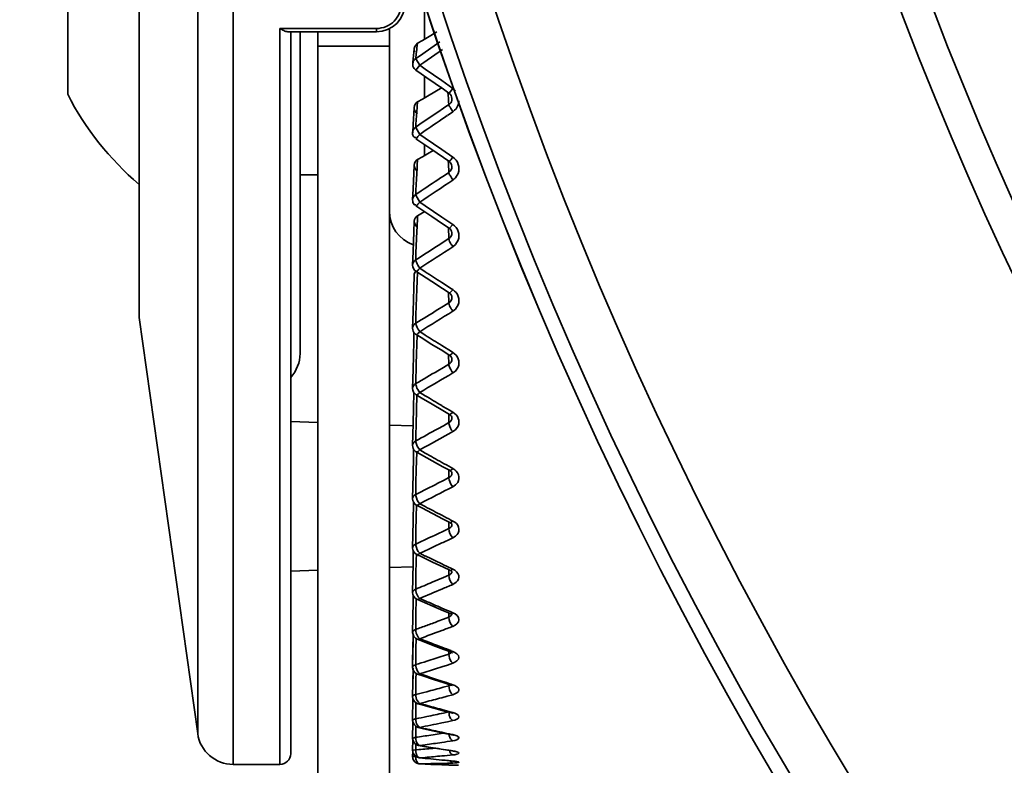
# Model space of a CAD drawing. Units: inches. Extents: x -338 to 496, y 1193 to 1691.
# Drawn here: x -277 to -249, y 1465 to 1486 of the extents above; entities that cross this region are included whole.
import ezdxf

# ---------------------------------------------------------------- set-up
doc = ezdxf.new("R2010")
doc.units = ezdxf.units.IN
doc.header["$MEASUREMENT"] = 0
doc.layers.get('0').update_dxf_attribs({"lineweight": 30})
doc.layers.add('DIM', color=114, linetype='Continuous', lineweight=13)
doc.styles.get("Standard").update_dxf_attribs({"font": 'SimSun.ttf'})
doc.dimstyles.new('B1-25', dxfattribs={"dimtxt": 25, "dimasz": 15, "dimexe": 5, "dimexo": 3, "dimgap": 1, "dimtad": 1, "dimtoh": 1, "dimtxsty": 'Standard', "dimcen": 2.5, "dimadec": 0, "dimazin": 0, "dimtfac": 1, "dimtmove": 0, "dimatfit": 3, "dimfxl": 1.25, "dimarcsym": 0})

# ---------------------------------------------------------------- blocks, each defined once
blk = doc.blocks.new('*D212')
at = {"layer": 'Defpoints', "color": 0, "transparency": 16777216}
for p in [(-161, 1630.529), (-317.004, 1380.583), (-161, 1380.583)]:
    blk.add_point(p, dxfattribs=at)
at = {"layer": 'DIM', "color": 0, "lineweight": -2, "transparency": 16777216}
for p, q in [((-164, 1630.529), (-320.004, 1630.529)), ((-164, 1380.583), (-320.004, 1380.583))]:
    blk.add_line(p, q, dxfattribs=at)
at = {"layer": 'DIM', "lineweight": -2, "transparency": 16777216}
blk.add_line((-317.004, 1624.529), (-317.004, 1386.583), dxfattribs=at)
at = {"layer": 'DIM', "transparency": 16777216}
for points in [[(-318.004, 1624.529), (-316.004, 1624.529), (-317.004, 1630.529)], [(-318.004, 1386.583), (-316.004, 1386.583), (-317.004, 1380.583)]]:
    blk.add_solid(points, dxfattribs=at)
at = {"layer": 'DIM', "color": 0, "lineweight": 13, "transparency": 16777216, "insert": (-326.754, 1505.556), "char_height": 17.5, "attachment_point": 5, "rotation": 90}
blk.add_mtext('255', dxfattribs=at)

msp = doc.modelspace()

# ---------------------------------------------------------------- linework, layer by layer
at = {"color": 0, "lineweight": 35}
for p, q in [((-270.874, 1510.083), (-270.874, 1465.083)), ((-271.864, 1509.222), (-271.864, 1465.944)), ((-273.5, 1497.583), (-273.5, 1477.583)), ((-275.5, 1483.833), (-275.5, 1491.333)), ((-265.518, 1485.376), (-265.518, 1486.275)), ((-269.562, 1465.083), (-269.562, 1485.674)), ((-269.562, 1485.674), (-266.862, 1485.674)), ((-269.346, 1485.583), (-266.862, 1485.583)), ((-269.262, 1485.583), (-269.262, 1465.383)), ((-269, 1485.583), (-269, 1476.582)), ((-268.5, 1485.583), (-268.5, 1462.583)), ((-266.862, 1485.674), (-266.862, 1485.583)), ((-266.5, 1485.671), (-266.5, 1462.583)), ((-265.437, 1485.423), (-265.174, 1485.579)), ((-266.5, 1485.177), (-268.5, 1485.177)), ((-265.792, 1485.172), (-265.711, 1485.261)), ((-265.722, 1485.185), (-265.711, 1485.261)), ((-265.711, 1485.261), (-265.574, 1485.342)), ((-265.086, 1485.301), (-265.663, 1484.903)), ((-265.574, 1485.342), (-265.437, 1485.423)), ((-265.764, 1484.834), (-265.749, 1484.969)), ((-265.663, 1484.903), (-265.764, 1484.834)), ((-265.018, 1485.086), (-265.538, 1484.725)), ((-265.846, 1484.719), (-265.849, 1484.687)), ((-265.761, 1484.823), (-265.764, 1484.834)), ((-265.653, 1484.645), (-265.764, 1484.509)), ((-265.653, 1484.645), (-265.761, 1484.823)), ((-265.538, 1484.725), (-265.653, 1484.645)), ((-265.653, 1484.645), (-265.499, 1484.537)), ((-265.81, 1484.553), (-265.764, 1484.509)), ((-265.764, 1484.509), (-265.609, 1484.402)), ((-265.609, 1484.402), (-265.455, 1484.295)), ((-265.499, 1484.537), (-265.035, 1484.214)), ((-265.518, 1483.732), (-265.518, 1484.338)), ((-265.455, 1484.295), (-264.991, 1483.975)), ((-265.035, 1484.214), (-264.725, 1483.998)), ((-265.437, 1483.779), (-265.026, 1484.02)), ((-264.991, 1483.975), (-264.836, 1483.868)), ((-264.725, 1483.998), (-264.833, 1483.866)), ((-265.722, 1483.492), (-265.711, 1483.618)), ((-265.711, 1483.618), (-265.574, 1483.698)), ((-265.574, 1483.698), (-265.437, 1483.779)), ((-264.836, 1483.545), (-264.991, 1483.44)), ((-265.809, 1483.463), (-265.82, 1483.293)), ((-265.145, 1483.335), (-265.609, 1483.02)), ((-264.991, 1483.44), (-265.145, 1483.335)), ((-264.725, 1483.346), (-264.88, 1483.24)), ((-265.838, 1482.983), (-265.849, 1482.765)), ((-265.764, 1482.915), (-265.757, 1483.025)), ((-265.609, 1483.02), (-265.764, 1482.915)), ((-265.761, 1482.9), (-265.764, 1482.915)), ((-265.653, 1482.712), (-265.761, 1482.9)), ((-265.499, 1482.817), (-265.653, 1482.712)), ((-265.653, 1482.712), (-265.499, 1482.605)), ((-265.762, 1482.59), (-265.318, 1482.287)), ((-265.518, 1482.117), (-265.518, 1482.423)), ((-265.499, 1482.605), (-265.035, 1482.286)), ((-265.574, 1482.084), (-265.437, 1482.163)), ((-265.437, 1482.163), (-265.274, 1482.257)), ((-265.318, 1482.287), (-264.834, 1481.958)), ((-265.035, 1482.286), (-264.725, 1482.074)), ((-265.721, 1481.845), (-265.711, 1482.005)), ((-265.711, 1482.005), (-265.574, 1482.084)), ((-265.82, 1481.615), (-265.829, 1481.405)), ((-265.809, 1481.85), (-265.82, 1481.615)), ((-265.722, 1481.831), (-265.721, 1481.845)), ((-264.836, 1481.647), (-264.991, 1481.544)), ((-264.761, 1481.866), (-264.75, 1481.811)), ((-264.75, 1481.812), (-264.75, 1481.811)), ((-264.578, 1481.62), (-264.655, 1481.495)), ((-269, 1481.583), (-268.5, 1481.583)), ((-265.764, 1481.032), (-265.757, 1481.184)), ((-265.609, 1481.134), (-265.764, 1481.032)), ((-265.761, 1481.012), (-265.764, 1481.032)), ((-265.653, 1480.815), (-265.761, 1481.012)), ((-265.653, 1480.815), (-265.499, 1480.711)), ((-265.761, 1480.709), (-265.316, 1480.412)), ((-265.711, 1480.435), (-265.573, 1480.512)), ((-265.573, 1480.512), (-265.515, 1480.545)), ((-265.499, 1480.711), (-265.035, 1480.399)), ((-265.809, 1480.283), (-265.82, 1479.983)), ((-265.722, 1480.213), (-265.719, 1480.278)), ((-265.719, 1480.278), (-265.711, 1480.435)), ((-265.316, 1480.412), (-265.016, 1480.212)), ((-265.035, 1480.399), (-264.725, 1480.192)), ((-265.82, 1479.983), (-265.829, 1479.716)), ((-265.741, 1479.791), (-265.732, 1479.999)), ((-265.732, 1479.999), (-265.726, 1480.127)), ((-265.726, 1480.127), (-265.722, 1480.213)), ((-265.016, 1480.212), (-264.832, 1480.091)), ((-264.836, 1479.794), (-264.849, 1480.102)), ((-264.725, 1480.192), (-264.822, 1480.091)), ((-264.761, 1480.005), (-264.75, 1479.952)), ((-264.75, 1479.952), (-264.75, 1479.952)), ((-265.829, 1479.716), (-265.838, 1479.436)), ((-265.749, 1479.59), (-265.741, 1479.791)), ((-264.836, 1479.794), (-264.992, 1479.693)), ((-264.578, 1479.75), (-264.655, 1479.628)), ((-265.838, 1479.436), (-265.85, 1479.052)), ((-265.764, 1479.199), (-265.757, 1479.392)), ((-265.757, 1479.392), (-265.749, 1479.59)), ((-264.655, 1479.628), (-264.725, 1479.569)), ((-265.761, 1479.175), (-265.764, 1479.199)), ((-265.759, 1478.879), (-265.314, 1478.591)), ((-265.717, 1478.768), (-265.714, 1478.85)), ((-265.653, 1478.97), (-265.499, 1478.869)), ((-265.809, 1478.772), (-265.82, 1478.411)), ((-265.314, 1478.591), (-265.013, 1478.397)), ((-265.035, 1478.566), (-264.76, 1478.388)), ((-265.82, 1478.411), (-265.829, 1478.089)), ((-265.013, 1478.397), (-264.83, 1478.279)), ((-264.76, 1478.388), (-264.725, 1478.366)), ((-265.829, 1478.089), (-265.838, 1477.751)), ((-265.749, 1477.9), (-265.741, 1478.143)), ((-264.836, 1478.001), (-264.846, 1478.29)), ((-264.756, 1478.186), (-264.75, 1478.151)), ((-265.838, 1477.751), (-265.85, 1477.288)), ((-265.757, 1477.662), (-265.749, 1477.9)), ((-264.991, 1477.905), (-265.145, 1477.809)), ((-264.836, 1478.001), (-264.991, 1477.905)), ((-264.655, 1477.822), (-264.725, 1477.765)), ((-264.578, 1477.939), (-264.655, 1477.822)), ((-273.5, 1477.583), (-271.864, 1465.944)), ((-265.764, 1477.429), (-265.757, 1477.662)), ((-265.761, 1477.402), (-265.764, 1477.429)), ((-265.653, 1477.191), (-265.499, 1477.093)), ((-265.813, 1477.168), (-265.82, 1476.908)), ((-265.756, 1477.114), (-265.756, 1477.114)), ((-265.756, 1477.113), (-265.612, 1477.024)), ((-265.741, 1476.567), (-265.724, 1477.094)), ((-265.612, 1477.024), (-265.311, 1476.836)), ((-265.82, 1476.908), (-265.829, 1476.533)), ((-265.311, 1476.836), (-265.01, 1476.65)), ((-265.035, 1476.802), (-264.766, 1476.635)), ((-265.01, 1476.65), (-264.827, 1476.537)), ((-265.829, 1476.533), (-265.839, 1476.12)), ((-265.749, 1476.285), (-265.741, 1476.567)), ((-264.836, 1476.28), (-264.844, 1476.547)), ((-264.766, 1476.635), (-264.725, 1476.61)), ((-264.755, 1476.452), (-264.75, 1476.422)), ((-265.838, 1476.141), (-265.85, 1475.602)), ((-265.764, 1475.737), (-265.749, 1476.285)), ((-264.991, 1476.189), (-265.145, 1476.098)), ((-264.836, 1476.28), (-264.991, 1476.189)), ((-264.655, 1476.09), (-264.725, 1476.036)), ((-264.578, 1476.202), (-264.655, 1476.09)), ((-265.761, 1475.706), (-265.764, 1475.737)), ((-265.82, 1475.487), (-265.83, 1475.063)), ((-265.752, 1475.426), (-265.752, 1475.426)), ((-265.752, 1475.426), (-265.608, 1475.34)), ((-265.653, 1475.49), (-265.499, 1475.397)), ((-265.608, 1475.34), (-265.307, 1475.162)), ((-265.83, 1475.063), (-265.838, 1474.618)), ((-265.307, 1475.162), (-265.006, 1474.984)), ((-265.764, 1474.135), (-265.749, 1474.755)), ((-265.006, 1474.984), (-264.823, 1474.877)), ((-264.836, 1474.645), (-264.842, 1474.888)), ((-264.805, 1474.875), (-264.823, 1474.877)), ((-264.725, 1474.937), (-264.805, 1474.875)), ((-264.771, 1474.964), (-264.725, 1474.937)), ((-264.754, 1474.801), (-264.75, 1474.779)), ((-268.5, 1474.647), (-269.262, 1474.674)), ((-265.84, 1474.554), (-266.5, 1474.577)), ((-265.838, 1474.618), (-265.85, 1474.007)), ((-264.991, 1474.56), (-265.145, 1474.474)), ((-264.836, 1474.645), (-264.991, 1474.56)), ((-264.655, 1474.445), (-264.725, 1474.395)), ((-264.578, 1474.551), (-264.655, 1474.445)), ((-265.825, 1473.91), (-265.83, 1473.687)), ((-265.761, 1474.101), (-265.764, 1474.135)), ((-265.83, 1473.687), (-265.838, 1473.194)), ((-265.749, 1473.323), (-265.737, 1473.823)), ((-265.748, 1473.829), (-265.604, 1473.748)), ((-265.653, 1473.882), (-265.499, 1473.794)), ((-265.604, 1473.748), (-265.303, 1473.58)), ((-265.303, 1473.58), (-265.002, 1473.413)), ((-265.002, 1473.413), (-264.818, 1473.312)), ((-264.776, 1473.389), (-264.725, 1473.361)), ((-265.838, 1473.194), (-265.85, 1472.516)), ((-265.757, 1472.975), (-265.749, 1473.323)), ((-264.836, 1473.109), (-264.991, 1473.029)), ((-264.836, 1473.109), (-264.841, 1473.325)), ((-264.753, 1473.246), (-264.75, 1473.233)), ((-265.764, 1472.635), (-265.757, 1472.975)), ((-264.991, 1473.029), (-265.145, 1472.95)), ((-264.655, 1472.901), (-264.725, 1472.854)), ((-264.591, 1472.974), (-264.655, 1472.901)), ((-265.761, 1472.598), (-265.764, 1472.635)), ((-265.83, 1472.418), (-265.838, 1471.88)), ((-265.749, 1471.997), (-265.742, 1472.335)), ((-265.743, 1472.336), (-265.598, 1472.26)), ((-265.653, 1472.378), (-265.499, 1472.296)), ((-265.598, 1472.26), (-265.297, 1472.104)), ((-265.757, 1471.618), (-265.749, 1471.997)), ((-265.297, 1472.104), (-264.996, 1471.948)), ((-265.838, 1471.88), (-265.85, 1471.14)), ((-264.996, 1471.948), (-264.813, 1471.854)), ((-264.836, 1471.683), (-264.991, 1471.61)), ((-264.836, 1471.683), (-264.84, 1471.868)), ((-264.779, 1471.921), (-264.725, 1471.893)), ((-264.751, 1471.799), (-264.75, 1471.796)), ((-265.764, 1471.249), (-265.757, 1471.618)), ((-264.991, 1471.61), (-265.145, 1471.537)), ((-264.655, 1471.468), (-264.725, 1471.425)), ((-264.608, 1471.513), (-264.655, 1471.468)), ((-265.761, 1471.209), (-265.764, 1471.249)), ((-265.833, 1471.06), (-265.838, 1470.702)), ((-265.749, 1470.799), (-265.746, 1470.962)), ((-265.737, 1470.957), (-265.592, 1470.887)), ((-265.653, 1470.99), (-265.499, 1470.914)), ((-265.592, 1470.887), (-265.291, 1470.743)), ((-266.5, 1470.588), (-265.84, 1470.611)), ((-265.838, 1470.702), (-265.85, 1469.889)), ((-265.757, 1470.388), (-265.749, 1470.799)), ((-265.291, 1470.743), (-264.99, 1470.601)), ((-264.99, 1470.601), (-264.807, 1470.515)), ((-269.262, 1470.492), (-268.5, 1470.519)), ((-265.764, 1469.987), (-265.757, 1470.388)), ((-264.991, 1470.312), (-265.145, 1470.246)), ((-264.836, 1470.378), (-264.991, 1470.312)), ((-264.836, 1470.378), (-264.839, 1470.53)), ((-264.782, 1470.512), (-264.807, 1470.515)), ((-264.725, 1470.545), (-264.782, 1470.512)), ((-264.78, 1470.57), (-264.725, 1470.545)), ((-264.767, 1470.491), (-264.754, 1470.479)), ((-265.145, 1470.246), (-265.3, 1470.181)), ((-264.629, 1470.178), (-264.725, 1470.119)), ((-265.836, 1469.817), (-265.839, 1469.58)), ((-265.761, 1469.945), (-265.764, 1469.987)), ((-265.838, 1469.619), (-265.85, 1468.772)), ((-265.757, 1469.287), (-265.749, 1469.713)), ((-265.73, 1469.703), (-265.585, 1469.64)), ((-265.653, 1469.727), (-265.499, 1469.659)), ((-265.585, 1469.64), (-265.284, 1469.51)), ((-265.284, 1469.51), (-264.983, 1469.381)), ((-265.764, 1468.859), (-265.757, 1469.287)), ((-264.836, 1469.204), (-264.991, 1469.146)), ((-264.983, 1469.381), (-264.8, 1469.303)), ((-264.836, 1469.204), (-264.838, 1469.32)), ((-264.782, 1469.3), (-264.8, 1469.303)), ((-264.725, 1469.326), (-264.782, 1469.3)), ((-264.78, 1469.349), (-264.725, 1469.326)), ((-264.991, 1469.146), (-265.145, 1469.087)), ((-265.838, 1468.689), (-265.847, 1468.012)), ((-265.761, 1468.815), (-265.764, 1468.859)), ((-265.841, 1468.508), (-265.85, 1467.799)), ((-265.757, 1468.324), (-265.752, 1468.598)), ((-265.723, 1468.584), (-265.578, 1468.528)), ((-265.653, 1468.601), (-265.722, 1468.583)), ((-265.653, 1468.601), (-265.499, 1468.541)), ((-265.578, 1468.528), (-265.276, 1468.412)), ((-265.276, 1468.412), (-264.975, 1468.298)), ((-265.764, 1467.874), (-265.757, 1468.324)), ((-264.836, 1468.17), (-264.991, 1468.12)), ((-264.975, 1468.298), (-264.792, 1468.23)), ((-264.836, 1468.17), (-264.837, 1468.229)), ((-264.761, 1468.216), (-264.836, 1468.17)), ((-264.725, 1468.246), (-264.792, 1468.23)), ((-264.778, 1468.265), (-264.725, 1468.246)), ((-265.761, 1467.828), (-265.764, 1467.874)), ((-264.88, 1467.864), (-265.035, 1467.814)), ((-264.725, 1467.914), (-264.88, 1467.864)), ((-265.84, 1467.774), (-265.85, 1466.977)), ((-265.84, 1467.74), (-265.847, 1467.198)), ((-265.757, 1467.508), (-265.755, 1467.608)), ((-265.714, 1467.608), (-265.569, 1467.559)), ((-265.653, 1467.62), (-265.713, 1467.607)), ((-265.499, 1467.668), (-265.653, 1467.62)), ((-265.653, 1467.62), (-265.499, 1467.567)), ((-265.569, 1467.559), (-265.267, 1467.459)), ((-265.764, 1467.039), (-265.757, 1467.508)), ((-265.267, 1467.459), (-264.966, 1467.361)), ((-264.836, 1467.284), (-264.992, 1467.241)), ((-264.966, 1467.361), (-264.783, 1467.302)), ((-264.836, 1467.284), (-264.837, 1467.32)), ((-264.784, 1467.303), (-264.836, 1467.284)), ((-264.782, 1467.302), (-264.783, 1467.302)), ((-264.783, 1467.302), (-264.747, 1467.289)), ((-264.755, 1467.301), (-264.782, 1467.302)), ((-264.774, 1467.329), (-264.725, 1467.313)), ((-264.725, 1467.313), (-264.755, 1467.301)), ((-265.761, 1466.991), (-265.764, 1467.039)), ((-264.725, 1467.033), (-264.882, 1466.991)), ((-265.843, 1466.923), (-265.85, 1466.311)), ((-265.764, 1466.36), (-265.757, 1466.807)), ((-265.653, 1466.79), (-265.704, 1466.782)), ((-265.704, 1466.782), (-265.559, 1466.741)), ((-265.5, 1466.829), (-265.653, 1466.79)), ((-265.653, 1466.79), (-265.499, 1466.746)), ((-265.559, 1466.741), (-265.258, 1466.658)), ((-264.882, 1466.991), (-265.037, 1466.949)), ((-265.258, 1466.658), (-264.956, 1466.577)), ((-264.836, 1466.552), (-264.991, 1466.518)), ((-264.956, 1466.577), (-264.773, 1466.528)), ((-264.833, 1466.501), (-264.836, 1466.552)), ((-264.725, 1466.534), (-264.773, 1466.528)), ((-264.768, 1466.546), (-264.725, 1466.534)), ((-264.729, 1466.514), (-264.715, 1466.507)), ((-265.845, 1466.268), (-265.85, 1465.808)), ((-265.761, 1466.311), (-265.764, 1466.36)), ((-265.035, 1466.243), (-265.189, 1466.211)), ((-264.88, 1466.275), (-265.035, 1466.243)), ((-264.725, 1466.308), (-264.88, 1466.275)), ((-265.764, 1465.842), (-265.759, 1466.143)), ((-265.653, 1466.118), (-265.694, 1466.114)), ((-265.694, 1466.114), (-265.549, 1466.082)), ((-265.499, 1466.149), (-265.653, 1466.118)), ((-265.653, 1466.118), (-265.499, 1466.083)), ((-265.549, 1466.082), (-265.247, 1466.015)), ((-265.247, 1466.015), (-264.946, 1465.951)), ((-264.946, 1465.951), (-264.762, 1465.913)), ((-264.725, 1465.916), (-264.762, 1465.913)), ((-264.76, 1465.923), (-264.725, 1465.916)), ((-264.709, 1465.899), (-264.694, 1465.893)), ((-265.839, 1465.821), (-265.85, 1465.808)), ((-265.846, 1465.779), (-265.85, 1465.47)), ((-265.764, 1465.842), (-265.839, 1465.821)), ((-265.716, 1465.849), (-265.764, 1465.842)), ((-265.764, 1465.49), (-265.762, 1465.641)), ((-265.656, 1465.857), (-265.716, 1465.849)), ((-265.499, 1465.631), (-265.653, 1465.61)), ((-265.839, 1465.478), (-265.85, 1465.47)), ((-265.848, 1465.456), (-265.85, 1465.3)), ((-265.764, 1465.49), (-265.839, 1465.478)), ((-265.674, 1465.497), (-265.764, 1465.49)), ((-265.683, 1465.608), (-265.538, 1465.584)), ((-265.653, 1465.61), (-265.681, 1465.608)), ((-265.653, 1465.61), (-265.499, 1465.584)), ((-265.538, 1465.584), (-265.236, 1465.535)), ((-265.499, 1465.584), (-265.344, 1465.559)), ((-265.236, 1465.535), (-264.934, 1465.489)), ((-264.934, 1465.489), (-264.751, 1465.461)), ((-264.769, 1465.469), (-264.725, 1465.463)), ((-264.725, 1465.463), (-264.751, 1465.461)), ((-264.751, 1465.461), (-264.705, 1465.453)), ((-264.705, 1465.453), (-264.678, 1465.447)), ((-269.562, 1465.083), (-270.874, 1465.083)), ((-265.839, 1465.303), (-265.85, 1465.3)), ((-265.764, 1465.306), (-265.839, 1465.303)), ((-265.653, 1465.269), (-265.669, 1465.268)), ((-265.653, 1465.098), (-265.658, 1465.098)), ((-265.499, 1465.281), (-265.653, 1465.269)), ((-265.653, 1465.269), (-265.499, 1465.253)), ((-265.653, 1465.098), (-265.499, 1465.091)), ((-265.499, 1465.253), (-265.344, 1465.237)), ((-265.499, 1465.091), (-265.344, 1465.084)), ((-264.88, 1465.115), (-265.035, 1465.11)), ((-264.725, 1465.12), (-264.88, 1465.115)), ((-264.849, 1465.189), (-264.776, 1465.182)), ((-264.776, 1465.182), (-264.725, 1465.178)), ((-264.725, 1465.178), (-264.74, 1465.177)), ((-264.67, 1465.17), (-264.645, 1465.166)), ((-264.645, 1465.166), (-264.627, 1465.162)), ((-264.842, 1465.066), (-264.758, 1465.064)), ((-264.758, 1465.064), (-264.725, 1465.063))]:
    msp.add_line(p, q, dxfattribs=at)
for points in [[(-265.829, 1484.917), (-265.838, 1484.82), (-265.846, 1484.719)], [(-265.808, 1485.113), (-265.809, 1485.098), (-265.819, 1485.009), (-265.829, 1484.917)], [(-265.82, 1483.293), (-265.829, 1483.142), (-265.838, 1482.983)], [(-264.834, 1481.958), (-264.792, 1481.919), (-264.761, 1481.866)], [(-265.829, 1481.405), (-265.838, 1481.185), (-265.85, 1480.882)], [(-264.832, 1480.091), (-264.792, 1480.056), (-264.761, 1480.005)], [(-265.764, 1478.883), (-265.788, 1478.85), (-265.806, 1478.8), (-265.809, 1478.772)], [(-264.83, 1478.279), (-264.8, 1478.256), (-264.773, 1478.223), (-264.756, 1478.186)], [(-264.827, 1476.537), (-264.796, 1476.514), (-264.771, 1476.484), (-264.755, 1476.452)], [(-264.823, 1474.877), (-264.792, 1474.855), (-264.768, 1474.827), (-264.754, 1474.801)], [(-264.818, 1473.312), (-264.786, 1473.29), (-264.764, 1473.266), (-264.753, 1473.246)], [(-264.813, 1471.854), (-264.779, 1471.832), (-264.758, 1471.812), (-264.751, 1471.799)], [(-264.807, 1470.515), (-264.788, 1470.505), (-264.767, 1470.491)], [(-264.8, 1469.303), (-264.787, 1469.298), (-264.761, 1469.283)], [(-264.792, 1468.23), (-264.767, 1468.219), (-264.745, 1468.207), (-264.738, 1468.201)], [(-264.773, 1466.528), (-264.758, 1466.524), (-264.729, 1466.514)], [(-264.762, 1465.913), (-264.74, 1465.908), (-264.709, 1465.899)], [(-264.74, 1465.177), (-264.734, 1465.177), (-264.699, 1465.173), (-264.67, 1465.17)]]:
    msp.add_lwpolyline(points, dxfattribs=at)
for radius in [109.946, 109.945, 109.534, 108.127, 97.448, 96.583]:
    msp.add_circle((-161, 1520.583), radius, dxfattribs=at)
for centre, radius, start, end in [((-266.862, 1486.383), 0.8, 270, 0), ((-254.569, 1483.678), 11.254, 172.3046, 173.4098), ((-265.612, 1485.091), 0.197, 173.4017, 187.0385), ((-265.614, 1485.091), 0.195, 155.6003, 173.4703), ((-265.612, 1485.091), 0.197, 187.1075, 201.2952), ((-268.177, 1487.583), 8.227, 207.1166, 229.6659), ((-285.499, 1481.862), 20.731, 4.6578, 5.6144), ((-264.956, 1483.667), 0.404, 40.9104, 55.1369), ((-264.945, 1483.706), 0.194, 345.956, 3.4423), ((-264.951, 1483.672), 0.397, 340.0272, 357.3547), ((-234.736, 1480.954), 31.09, 175.3165, 176.1795), ((-447.938, 1750.261), 323.744, 304.30014, 304.43275), ((-313.371, 1478.999), 48.607, 3.1231, 3.5064), ((-210.363, 1478.546), 55.456, 176.604, 176.9477), ((-201.593, 1478.077), 64.239, 176.94659, 177.22749), ((-396.972, 1678.597), 237.408, 303.58249, 303.85167), ((-399.451, 1683.726), 242.81, 303.45074, 303.62582), ((-264.945, 1481.762), 0.394, 303.8398, 317.3997), ((-265.5, 1480.565), 1, 180, 250.4596), ((-365.707, 1635.92), 185.877, 302.52616, 302.80869), ((-365.854, 1635.144), 185.555, 302.68396, 303.02498), ((-141.693, 1668.24), 226.25, 236.82438, 236.96463), ((-138.479, 1473.715), 127.339, 177.72575, 178.0069), ((-343.515, 1604.667), 149.114, 301.42774, 301.70669), ((-344.581, 1605.664), 150.782, 301.56433, 301.97901), ((-265.644, 1477.288), 0.208, 226.7243, 237.4467), ((-171.225, 1626.969), 177.06, 237.82959, 238.00677), ((-270, 1476.582), 1, 317.6809, 0), ((-328.348, 1583.676), 124.77, 300.10544, 300.43433), ((-328.96, 1584.186), 125.787, 300.21754, 300.70781), ((-23.836, 1468.662), 241.99, 178.40122, 178.55724), ((-191.531, 1598.788), 143.862, 239.05883, 239.27401), ((-195.887, 1591.463), 135.341, 239.27499, 239.40458), ((-316.612, 1567.582), 106.385, 298.55208, 298.93203), ((-316.926, 1567.776), 106.981, 298.63757, 299.20526), ((-265.65, 1474.003), 0.199, 227.2718, 240.6988), ((-206.465, 1578.214), 119.952, 240.51823, 240.77246), ((-209.413, 1572.949), 113.918, 240.77346, 240.9226), ((-307.23, 1554.857), 92.087, 296.76267, 297.19453), ((-307.34, 1554.834), 92.395, 296.81923, 297.46576), ((-217.962, 1562.509), 101.971, 242.21349, 242.50773), ((-220, 1558.595), 97.558, 242.50874, 242.67801), ((-299.553, 1544.597), 80.757, 294.73391, 295.21804), ((-300.637, 1546.783), 83.478, 295.24528, 295.48011), ((-298.991, 1543.286), 79.613, 294.75592, 295.24715), ((-227.099, 1550.169), 88.067, 244.14908, 244.48398), ((-228.521, 1547.191), 84.767, 244.48499, 244.6754), ((-292.974, 1535.794), 71.211, 292.46437, 292.8689), ((-293.811, 1537.793), 73.66, 292.99548, 293.25698), ((-292.651, 1535.056), 70.687, 292.45367, 292.99728), ((-234.527, 1540.305), 77.136, 246.32715, 246.70286), ((-235.52, 1538.002), 74.629, 246.70384, 246.91641), ((-287.504, 1528.722), 63.689, 289.95933, 290.25566), ((-288.019, 1530.118), 65.177, 290.25568, 290.54571), ((-288.094, 1530.484), 65.826, 290.506, 290.79358), ((-287.293, 1528.336), 63.534, 289.91322, 290.50768), ((-240.678, 1532.355), 68.471, 248.74616, 249.1621), ((-283.4, 1524.716), 59.515, 287.5491, 288.01803), ((-241.361, 1530.562), 66.552, 249.16302, 249.39901), ((-282.964, 1523.342), 58.073, 287.22863, 287.54842), ((-265.649, 1467.799), 0.202, 239.3918, 251.477), ((-282.788, 1523.156), 58.12, 287.30618, 287.78583), ((-245.848, 1525.956), 61.607, 251.39948, 251.8541), ((-246.306, 1524.562), 60.139, 251.85495, 252.11581), ((-279.012, 1519.06), 53.682, 284.2879, 284.6261), ((-279.287, 1520.109), 54.766, 284.6267, 285.1298), ((-265.649, 1466.977), 0.202, 239.3953, 254.3162), ((-278.771, 1518.76), 53.6, 284.3348, 284.8462), ((-250.26, 1520.866), 56.224, 254.274, 254.7645), ((-275.673, 1516.556), 51.165, 281.5208, 282.0514), ((-250.552, 1519.795), 55.114, 254.7653, 255.0522), ((-275.515, 1515.782), 50.376, 281.1614, 281.5203), ((-275.2, 1515.24), 50.04, 281.1784, 281.5396), ((-270.874, 1466.083), 1, 188, 270), ((-254.088, 1516.917), 52.098, 257.3489, 257.8712), ((-272.429, 1513.957), 48.574, 278.2548, 278.8081), ((-254.26, 1516.12), 51.283, 257.8718, 258.1853), ((-272.361, 1513.497), 48.11, 278.0117, 278.2543), ((-272.038, 1512.962), 47.78, 277.8664, 278.4284), ((-272.119, 1513.51), 48.334, 278.4281, 278.7988), ((-269.562, 1465.383), 0.3, 270, 0), ((-269.415, 1511.993), 46.646, 274.6007, 274.8709), ((-269.429, 1512.158), 46.812, 274.8709, 275.1431), ((-257.53, 1513.679), 48.751, 260.7766, 261.4601), ((-269.11, 1511.745), 46.605, 275.0165, 275.3981), ((-265.417, 1465.301), 0.347, 179.1586, 185.7908), ((-265.649, 1465.3), 0.202, 239.3287, 254.0799), ((-265.649, 1465.299), 0.201, 253.9864, 267.1173), ((-266.254, 1510.73), 45.636, 270.7541, 271.1425), ((-269.082, 1511.427), 46.285, 274.4404, 275.0166), ((-260.569, 1511.951), 46.958, 264.1633, 264.5425), ((-266.255, 1510.774), 45.679, 271.1426, 271.5306), ((-263.451, 1510.927), 45.881, 267.6352, 268.0217), ((-260.589, 1511.737), 46.743, 264.5426, 264.7709), ((-263.453, 1510.854), 45.808, 268.0217, 268.2629), ((-265.345, 1442.782), 22.289, 87.9897, 88.4084)]:
    msp.add_arc(centre, radius, start, end, dxfattribs=at)
for points, knots in [([(-266.862, 1485.674), (-266.683, 1485.674), (-266.31, 1485.826), (-266.162, 1486.199), (-266.162, 1486.377)], [0, 0, 0, 0, 0.500465, 1, 1, 1, 1]), ([(-269.346, 1485.583), (-269.382, 1485.583), (-269.458, 1485.616), (-269.525, 1485.653), (-269.562, 1485.674)], [0, 0, 0, 0, 0.457347, 1, 1, 1, 1]), ([(-264.833, 1483.866), (-264.834, 1483.866), (-264.836, 1483.865), (-264.836, 1483.868), (-264.836, 1483.868)], [0, 0, 0, 0, 0.484996, 1, 1, 1, 1]), ([(-264.725, 1483.346), (-264.754, 1483.386), (-264.788, 1483.45), (-264.838, 1483.518), (-264.836, 1483.545)], [0, 0, 0, 0, 0.648506, 1, 1, 1, 1]), ([(-265.849, 1482.765), (-265.851, 1482.733), (-265.856, 1482.668), (-265.793, 1482.622), (-265.764, 1482.623)], [0, 0, 0, 0, 0.518863, 1, 1, 1, 1]), ([(-265.653, 1482.712), (-265.676, 1482.68), (-265.706, 1482.654), (-265.749, 1482.581), (-265.762, 1482.59)], [0, 0, 0, 0, 0.70896, 1, 1, 1, 1]), ([(-264.725, 1482.074), (-264.748, 1482.043), (-264.776, 1482.017), (-264.821, 1481.949), (-264.834, 1481.958)], [0, 0, 0, 0, 0.707345, 1, 1, 1, 1]), ([(-264.725, 1482.074), (-264.656, 1482.026), (-264.544, 1481.882), (-264.549, 1481.699), (-264.578, 1481.62)], [0, 0, 0, 0, 0.503647, 1, 1, 1, 1]), ([(-264.725, 1481.434), (-264.755, 1481.475), (-264.793, 1481.543), (-264.838, 1481.617), (-264.836, 1481.647)], [0, 0, 0, 0, 0.62424, 1, 1, 1, 1]), ([(-265.85, 1480.882), (-265.851, 1480.836), (-265.844, 1480.755), (-265.778, 1480.735), (-265.762, 1480.735)], [0, 0, 0, 0, 0.740513, 1, 1, 1, 1]), ([(-265.653, 1480.815), (-265.674, 1480.786), (-265.701, 1480.759), (-265.748, 1480.701), (-265.761, 1480.709)], [0, 0, 0, 0, 0.701807, 1, 1, 1, 1]), ([(-264.822, 1480.091), (-264.824, 1480.09), (-264.828, 1480.089), (-264.831, 1480.09), (-264.832, 1480.091)], [0, 0, 0, 0, 0.572454, 1, 1, 1, 1]), ([(-264.725, 1480.192), (-264.656, 1480.145), (-264.544, 1480.006), (-264.549, 1479.826), (-264.578, 1479.75)], [0, 0, 0, 0, 0.506532, 1, 1, 1, 1]), ([(-264.725, 1479.569), (-264.741, 1479.59), (-264.785, 1479.66), (-264.839, 1479.736), (-264.836, 1479.794)], [0, 0, 0, 0, 0.307385, 1, 1, 1, 1]), ([(-265.653, 1478.97), (-265.691, 1479.02), (-265.732, 1479.087), (-265.758, 1479.16), (-265.761, 1479.175)], [0, 0, 0, 0, 0.804667, 1, 1, 1, 1]), ([(-265.653, 1478.97), (-265.673, 1478.944), (-265.698, 1478.915), (-265.746, 1478.871), (-265.758, 1478.879)], [0, 0, 0, 0, 0.69031, 1, 1, 1, 1]), ([(-264.725, 1478.366), (-264.745, 1478.341), (-264.769, 1478.312), (-264.818, 1478.271), (-264.83, 1478.279)], [0, 0, 0, 0, 0.686956, 1, 1, 1, 1]), ([(-264.725, 1478.366), (-264.657, 1478.321), (-264.545, 1478.188), (-264.549, 1478.012), (-264.578, 1477.939)], [0, 0, 0, 0, 0.510347, 1, 1, 1, 1]), ([(-264.725, 1477.765), (-264.741, 1477.785), (-264.788, 1477.857), (-264.838, 1477.939), (-264.836, 1478.001)], [0, 0, 0, 0, 0.293107, 1, 1, 1, 1]), ([(-265.653, 1477.191), (-265.692, 1477.24), (-265.733, 1477.31), (-265.758, 1477.386), (-265.761, 1477.402)], [0, 0, 0, 0, 0.793421, 1, 1, 1, 1]), ([(-265.653, 1477.191), (-265.663, 1477.178), (-265.689, 1477.15), (-265.732, 1477.099), (-265.755, 1477.113)], [0, 0, 0, 0, 0.378394, 1, 1, 1, 1]), ([(-264.725, 1476.61), (-264.735, 1476.597), (-264.761, 1476.57), (-264.805, 1476.523), (-264.827, 1476.537)], [0, 0, 0, 0, 0.376927, 1, 1, 1, 1]), ([(-264.725, 1476.61), (-264.658, 1476.568), (-264.545, 1476.442), (-264.549, 1476.271), (-264.578, 1476.202)], [0, 0, 0, 0, 0.515272, 1, 1, 1, 1]), ([(-264.725, 1476.036), (-264.771, 1476.093), (-264.818, 1476.174), (-264.837, 1476.263), (-264.836, 1476.28)], [0, 0, 0, 0, 0.812831, 1, 1, 1, 1]), ([(-265.653, 1475.49), (-265.693, 1475.539), (-265.735, 1475.611), (-265.758, 1475.689), (-265.761, 1475.706)], [0, 0, 0, 0, 0.782764, 1, 1, 1, 1]), ([(-265.653, 1475.49), (-265.663, 1475.479), (-265.687, 1475.453), (-265.73, 1475.413), (-265.752, 1475.426)], [0, 0, 0, 0, 0.369589, 1, 1, 1, 1]), ([(-264.725, 1474.937), (-264.659, 1474.898), (-264.546, 1474.782), (-264.549, 1474.616), (-264.578, 1474.551)], [0, 0, 0, 0, 0.521553, 1, 1, 1, 1]), ([(-264.725, 1474.395), (-264.773, 1474.451), (-264.82, 1474.535), (-264.837, 1474.627), (-264.836, 1474.645)], [0, 0, 0, 0, 0.799532, 1, 1, 1, 1]), ([(-265.653, 1473.882), (-265.662, 1473.872), (-265.686, 1473.848), (-265.727, 1473.818), (-265.748, 1473.829)], [0, 0, 0, 0, 0.358747, 1, 1, 1, 1]), ([(-264.725, 1473.361), (-264.734, 1473.352), (-264.757, 1473.328), (-264.798, 1473.301), (-264.818, 1473.312)], [0, 0, 0, 0, 0.354474, 1, 1, 1, 1]), ([(-264.725, 1473.361), (-264.656, 1473.323), (-264.535, 1473.207), (-264.554, 1473.034), (-264.591, 1472.974)], [0, 0, 0, 0, 0.527822, 1, 1, 1, 1]), ([(-264.725, 1472.854), (-264.775, 1472.908), (-264.821, 1472.996), (-264.837, 1473.089), (-264.836, 1473.109)], [0, 0, 0, 0, 0.786987, 1, 1, 1, 1]), ([(-265.653, 1472.378), (-265.661, 1472.369), (-265.684, 1472.348), (-265.723, 1472.326), (-265.743, 1472.336)], [0, 0, 0, 0, 0.345065, 1, 1, 1, 1]), ([(-264.725, 1471.893), (-264.655, 1471.857), (-264.523, 1471.742), (-264.564, 1471.566), (-264.608, 1471.513)], [0, 0, 0, 0, 0.533857, 1, 1, 1, 1]), ([(-264.725, 1470.545), (-264.653, 1470.51), (-264.509, 1470.398), (-264.578, 1470.223), (-264.629, 1470.178)], [0, 0, 0, 0, 0.538183, 1, 1, 1, 1]), ([(-264.725, 1469.326), (-264.646, 1469.292), (-264.461, 1469.133), (-264.647, 1468.976), (-264.725, 1468.946)], [0, 0, 0, 0, 0.506031, 1, 1, 1, 1]), ([(-264.725, 1467.914), (-264.742, 1467.926), (-264.806, 1467.997), (-264.837, 1468.096), (-264.836, 1468.17)], [0, 0, 0, 0, 0.218541, 1, 1, 1, 1]), ([(-264.725, 1468.246), (-264.65, 1468.217), (-264.457, 1468.077), (-264.651, 1467.939), (-264.725, 1467.914)], [0, 0, 0, 0, 0.506482, 1, 1, 1, 1]), ([(-265.653, 1467.62), (-265.667, 1467.629), (-265.724, 1467.686), (-265.753, 1467.766), (-265.761, 1467.828)], [0, 0, 0, 0, 0.211917, 1, 1, 1, 1]), ([(-264.725, 1467.033), (-264.742, 1467.043), (-264.809, 1467.111), (-264.837, 1467.21), (-264.836, 1467.284)], [0, 0, 0, 0, 0.210743, 1, 1, 1, 1]), ([(-264.725, 1467.313), (-264.654, 1467.29), (-264.453, 1467.169), (-264.655, 1467.052), (-264.725, 1467.033)], [0, 0, 0, 0, 0.506721, 1, 1, 1, 1]), ([(-265.764, 1467.039), (-265.776, 1467.035), (-265.808, 1467.025), (-265.849, 1467.001), (-265.85, 1466.977)], [0, 0, 0, 0, 0.344144, 1, 1, 1, 1]), ([(-265.653, 1466.79), (-265.667, 1466.798), (-265.726, 1466.851), (-265.753, 1466.93), (-265.761, 1466.991)], [0, 0, 0, 0, 0.206093, 1, 1, 1, 1]), ([(-264.725, 1466.308), (-264.739, 1466.314), (-264.798, 1466.364), (-264.825, 1466.441), (-264.833, 1466.501)], [0, 0, 0, 0, 0.202626, 1, 1, 1, 1]), ([(-264.725, 1466.534), (-264.658, 1466.516), (-264.449, 1466.416), (-264.659, 1466.322), (-264.725, 1466.308)], [0, 0, 0, 0, 0.506606, 1, 1, 1, 1]), ([(-265.764, 1466.36), (-265.776, 1466.357), (-265.805, 1466.35), (-265.849, 1466.333), (-265.85, 1466.311)], [0, 0, 0, 0, 0.363974, 1, 1, 1, 1]), ([(-265.653, 1466.118), (-265.667, 1466.125), (-265.727, 1466.173), (-265.754, 1466.252), (-265.761, 1466.311)], [0, 0, 0, 0, 0.201157, 1, 1, 1, 1]), ([(-264.725, 1465.745), (-264.739, 1465.75), (-264.8, 1465.793), (-264.825, 1465.87), (-264.833, 1465.928)], [0, 0, 0, 0, 0.19854, 1, 1, 1, 1]), ([(-264.725, 1465.916), (-264.662, 1465.903), (-264.445, 1465.824), (-264.663, 1465.754), (-264.725, 1465.745)], [0, 0, 0, 0, 0.505957, 1, 1, 1, 1]), ([(-265.653, 1465.61), (-265.67, 1465.616), (-265.743, 1465.672), (-265.765, 1465.771), (-265.764, 1465.842)], [0, 0, 0, 0, 0.196281, 1, 1, 1, 1]), ([(-265.653, 1465.269), (-265.669, 1465.273), (-265.745, 1465.322), (-265.765, 1465.421), (-265.764, 1465.49)], [0, 0, 0, 0, 0.192168, 1, 1, 1, 1]), ([(-264.725, 1465.463), (-264.665, 1465.454), (-264.442, 1465.397), (-264.666, 1465.353), (-264.725, 1465.348)], [0, 0, 0, 0, 0.504617, 1, 1, 1, 1]), ([(-265.653, 1465.098), (-265.7, 1465.102), (-265.749, 1465.179), (-265.76, 1465.244), (-265.762, 1465.266)], [0, 0, 0, 0, 0.682643, 1, 1, 1, 1]), ([(-264.725, 1465.178), (-264.667, 1465.172), (-264.44, 1465.14), (-264.668, 1465.122), (-264.725, 1465.12)], [0, 0, 0, 0, 0.502556, 1, 1, 1, 1])]:
    msp.add_open_spline(points, degree=3, knots=knots, dxfattribs=at)
for points in [[(-265.849, 1484.687), (-265.853, 1484.641), (-265.838, 1484.59), (-265.81, 1484.553)], [(-265.764, 1484.834), (-265.81, 1484.802), (-265.845, 1484.744), (-265.849, 1484.687)], [(-264.836, 1483.868), (-264.789, 1483.835), (-264.754, 1483.775), (-264.751, 1483.717)], [(-265.809, 1483.463), (-265.804, 1483.524), (-265.764, 1483.587), (-265.711, 1483.618)], [(-264.756, 1483.659), (-264.767, 1483.614), (-264.798, 1483.571), (-264.836, 1483.545)], [(-264.578, 1483.536), (-264.605, 1483.461), (-264.659, 1483.391), (-264.725, 1483.346)], [(-265.711, 1483.282), (-265.771, 1483.317), (-265.813, 1483.395), (-265.809, 1483.463)], [(-265.764, 1482.915), (-265.812, 1482.883), (-265.847, 1482.822), (-265.85, 1482.765)], [(-265.809, 1481.85), (-265.806, 1481.911), (-265.764, 1481.975), (-265.711, 1482.005)], [(-265.711, 1481.677), (-265.769, 1481.71), (-265.812, 1481.784), (-265.809, 1481.85)], [(-264.75, 1481.811), (-264.748, 1481.75), (-264.784, 1481.681), (-264.836, 1481.647)], [(-265.764, 1481.032), (-265.812, 1481), (-265.848, 1480.94), (-265.85, 1480.882)], [(-265.711, 1480.117), (-265.767, 1480.148), (-265.811, 1480.219), (-265.809, 1480.283)], [(-265.809, 1480.283), (-265.806, 1480.343), (-265.764, 1480.406), (-265.711, 1480.435)], [(-264.75, 1479.952), (-264.749, 1479.892), (-264.786, 1479.826), (-264.836, 1479.794)], [(-265.764, 1479.199), (-265.812, 1479.168), (-265.848, 1479.109), (-265.85, 1479.052)], [(-265.85, 1479.052), (-265.851, 1478.987), (-265.813, 1478.915), (-265.758, 1478.879)], [(-265.809, 1478.772), (-265.808, 1478.812), (-265.788, 1478.854), (-265.759, 1478.883)], [(-264.75, 1478.151), (-264.749, 1478.093), (-264.787, 1478.03), (-264.836, 1478.001)], [(-265.85, 1477.288), (-265.851, 1477.233), (-265.826, 1477.174), (-265.786, 1477.137)], [(-265.764, 1477.429), (-265.811, 1477.4), (-265.848, 1477.343), (-265.85, 1477.288)], [(-264.75, 1476.422), (-264.749, 1476.367), (-264.788, 1476.307), (-264.836, 1476.28)], [(-265.85, 1475.602), (-265.851, 1475.535), (-265.81, 1475.46), (-265.752, 1475.426)], [(-265.764, 1475.737), (-265.81, 1475.71), (-265.849, 1475.655), (-265.85, 1475.602)], [(-264.75, 1474.779), (-264.749, 1474.726), (-264.79, 1474.67), (-264.836, 1474.645)], [(-265.85, 1474.007), (-265.851, 1473.953), (-265.826, 1473.894), (-265.785, 1473.857)], [(-265.764, 1474.135), (-265.809, 1474.11), (-265.849, 1474.058), (-265.85, 1474.007)], [(-265.653, 1473.882), (-265.707, 1473.943), (-265.748, 1474.021), (-265.761, 1474.101)], [(-264.75, 1473.233), (-264.75, 1473.183), (-264.791, 1473.131), (-264.836, 1473.109)], [(-265.85, 1472.516), (-265.851, 1472.446), (-265.805, 1472.368), (-265.743, 1472.336)], [(-265.764, 1472.635), (-265.807, 1472.613), (-265.849, 1472.565), (-265.85, 1472.516)], [(-265.653, 1472.378), (-265.709, 1472.438), (-265.749, 1472.517), (-265.761, 1472.598)], [(-264.725, 1471.425), (-264.791, 1471.491), (-264.838, 1471.589), (-264.836, 1471.683)], [(-264.75, 1471.796), (-264.75, 1471.749), (-264.793, 1471.703), (-264.836, 1471.683)], [(-264.725, 1471.893), (-264.748, 1471.87), (-264.785, 1471.84), (-264.813, 1471.854)], [(-265.85, 1471.14), (-265.851, 1471.068), (-265.801, 1470.988), (-265.736, 1470.957)], [(-265.764, 1471.249), (-265.806, 1471.229), (-265.849, 1471.186), (-265.85, 1471.14)], [(-265.653, 1470.99), (-265.711, 1471.047), (-265.749, 1471.128), (-265.761, 1471.209)], [(-265.653, 1470.99), (-265.675, 1470.969), (-265.71, 1470.944), (-265.736, 1470.957)], [(-264.725, 1470.119), (-264.795, 1470.182), (-264.838, 1470.284), (-264.836, 1470.378)], [(-264.75, 1470.48), (-264.75, 1470.436), (-264.795, 1470.395), (-264.836, 1470.378)], [(-265.85, 1469.889), (-265.851, 1469.815), (-265.797, 1469.732), (-265.73, 1469.703)], [(-265.764, 1469.987), (-265.804, 1469.97), (-265.849, 1469.932), (-265.85, 1469.889)], [(-265.653, 1469.727), (-265.714, 1469.781), (-265.75, 1469.865), (-265.761, 1469.945)], [(-265.653, 1469.727), (-265.673, 1469.71), (-265.705, 1469.692), (-265.73, 1469.703)], [(-264.725, 1468.946), (-264.798, 1469.005), (-264.838, 1469.11), (-264.836, 1469.204)], [(-264.75, 1469.294), (-264.75, 1469.253), (-264.797, 1469.218), (-264.836, 1469.204)], [(-265.85, 1468.772), (-265.851, 1468.696), (-265.793, 1468.611), (-265.722, 1468.583)], [(-265.764, 1468.859), (-265.802, 1468.845), (-265.849, 1468.813), (-265.85, 1468.772)], [(-265.653, 1468.601), (-265.716, 1468.651), (-265.75, 1468.736), (-265.761, 1468.815)], [(-265.764, 1467.874), (-265.8, 1467.863), (-265.849, 1467.837), (-265.85, 1467.799)], [(-265.85, 1467.799), (-265.85, 1467.733), (-265.809, 1467.659), (-265.752, 1467.625)], [(-265.85, 1466.977), (-265.85, 1466.91), (-265.809, 1466.837), (-265.752, 1466.803)], [(-265.85, 1466.311), (-265.851, 1466.227), (-265.775, 1466.133), (-265.694, 1466.114)], [(-265.85, 1465.808), (-265.851, 1465.721), (-265.768, 1465.623), (-265.683, 1465.608)], [(-265.85, 1465.47), (-265.851, 1465.38), (-265.76, 1465.279), (-265.671, 1465.269)], [(-264.725, 1465.348), (-264.777, 1465.36), (-264.808, 1465.421), (-264.823, 1465.472)], [(-265.85, 1465.3), (-265.85, 1465.234), (-265.809, 1465.16), (-265.752, 1465.126)], [(-265.85, 1465.3), (-265.85, 1465.234), (-265.809, 1465.16), (-265.752, 1465.126)], [(-264.725, 1465.12), (-264.759, 1465.124), (-264.787, 1465.155), (-264.803, 1465.184)]]:
    msp.add_open_spline(points, degree=3, dxfattribs=at)

# ---------------------------------------------------------------- dimensions: what is measured, and where the dimension line sits
at = {"layer": 'DIM', "lineweight": 13}
dim = msp.add_linear_dim(base=(-317.004, 1380.583), p1=(-161, 1630.529), p2=(-161, 1380.583), angle=90, text='255', dimstyle='B1-25', override={"dimtxt": 17.5, "dimasz": 6, "dimexe": 3, "dimdec": 0, "dimclrd": 256}, dxfattribs=at)
dim.commit()
dim.dimension.update_dxf_attribs({"geometry": '*D212', "text_midpoint": (-326.754, 1505.556)})

doc.saveas('drawing.dxf')
